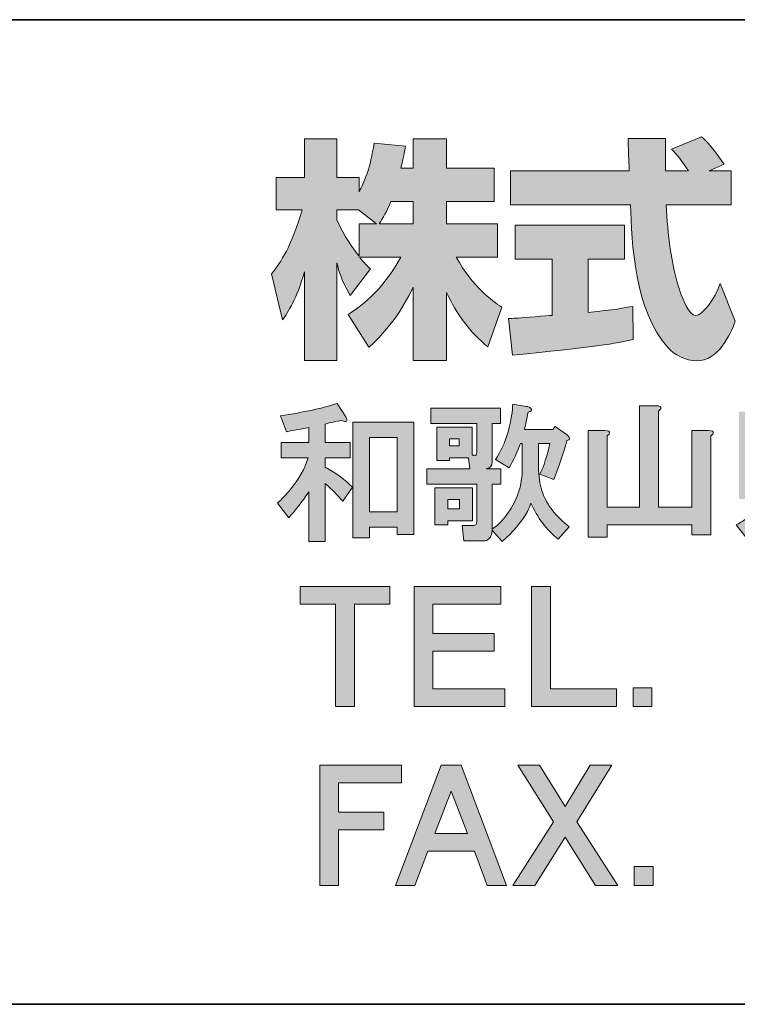
# Model space of a CAD drawing. Units: inches. Extents: x 15 to 405, y 10 to 287.
# Drawn here: x 340 to 358, y 10 to 35 of the extents above; entities that cross this region are included whole.
import ezdxf

# ---------------------------------------------------------------- set-up
doc = ezdxf.new("R2010")
doc.units = ezdxf.units.IN
doc.header["$MEASUREMENT"] = 0
doc.layers.add('_U+30EC_U+30A4_U+30E4_U+30FC 1', color=7, linetype='Continuous')
doc.layers.add('_U+30EC_U+30A4_U+30E4_U+30FC 2', color=7, linetype='Continuous')

# ---------------------------------------------------------------- blocks, each defined once
blk = doc.blocks.new('block 302')
at = {"layer": '_U+30EC_U+30A4_U+30E4_U+30FC 1'}
h = blk.add_hatch(color=29, dxfattribs=at)
h.dxf.hatch_style = 2
edge = h.paths.add_edge_path()
edge.add_spline(control_points=[(347.813, 25.129), (347.843, 25.079), (347.848, 25.044), (347.828, 25.024), (347.808, 25.004), (347.768, 25.01), (347.708, 25.039), (347.559, 25.019), (347.419, 24.989), (347.29, 24.95), (347.29, 24.95), (347.29, 24.486), (347.29, 24.486), (347.29, 24.486), (347.918, 24.486), (347.918, 24.486), (347.918, 24.486), (347.918, 24.097), (347.918, 24.097), (347.918, 24.097), (347.29, 24.097), (347.29, 24.097), (347.29, 24.097), (347.29, 23.858), (347.29, 23.858), (347.569, 23.708), (347.798, 23.538), (347.978, 23.349), (347.978, 23.349), (347.738, 22.99), (347.738, 22.99), (347.609, 23.14), (347.459, 23.289), (347.29, 23.439), (347.29, 23.439), (347.29, 21.973), (347.29, 21.973), (347.29, 21.973), (346.871, 21.973), (346.871, 21.973), (346.871, 21.973), (346.871, 23.229), (346.871, 23.229), (346.701, 22.98), (346.531, 22.76), (346.362, 22.571), (346.362, 22.571), (346.078, 22.945), (346.078, 22.945), (346.187, 23.044), (346.292, 23.154), (346.392, 23.274), (346.621, 23.553), (346.776, 23.828), (346.856, 24.097), (346.856, 24.097), (346.168, 24.097), (346.168, 24.097), (346.168, 24.097), (346.168, 24.486), (346.168, 24.486), (346.168, 24.486), (346.871, 24.486), (346.871, 24.486), (346.871, 24.486), (346.871, 24.86), (346.871, 24.86), (346.681, 24.83), (346.492, 24.795), (346.302, 24.755), (346.302, 24.755), (346.153, 25.159), (346.153, 25.159), (346.751, 25.249), (347.23, 25.353), (347.589, 25.473), (347.589, 25.473), (347.813, 25.129), (347.813, 25.129)], knot_values=[0, 0, 0, 0, 1, 1, 1, 2, 2, 2, 3, 3, 3, 4, 4, 4, 5, 5, 5, 6, 6, 6, 7, 7, 7, 8, 8, 8, 9, 9, 9, 10, 10, 10, 11, 11, 11, 12, 12, 12, 13, 13, 13, 14, 14, 14, 15, 15, 15, 16, 16, 16, 17, 17, 17, 18, 18, 18, 19, 19, 19, 20, 20, 20, 21, 21, 21, 22, 22, 22, 23, 23, 23, 24, 24, 24, 25, 25, 25, 26, 26, 26, 26], degree=3, periodic=1)
h.paths.add_polyline_path([(349.534, 24.994), (349.534, 22.152), (349.115, 22.152), (349.115, 22.332), (348.411, 22.332), (348.411, 22.062), (347.993, 22.062), (347.993, 24.994)])
h.paths.add_polyline_path([(348.411, 24.605), (348.411, 22.721), (349.115, 22.721), (349.115, 24.605)])
h = blk.add_hatch(color=29, dxfattribs=at)
h.dxf.hatch_style = 2
edge = h.paths.add_edge_path()
edge.add_spline(control_points=[(352.286, 24.456), (352.286, 24.456), (352.241, 24.456), (352.241, 24.456), (352.161, 24.226), (352.067, 24.022), (351.957, 23.843), (351.957, 23.843), (351.613, 24.052), (351.613, 24.052), (351.743, 24.241), (351.847, 24.476), (351.927, 24.755), (352.007, 25.054), (352.047, 25.289), (352.047, 25.458), (352.047, 25.458), (352.391, 25.399), (352.391, 25.399), (352.431, 25.388), (352.46, 25.378), (352.481, 25.369), (352.53, 25.339), (352.54, 25.309), (352.51, 25.279), (352.5, 25.269), (352.476, 25.259), (352.436, 25.249), (352.406, 25.089), (352.376, 24.944), (352.346, 24.815), (352.346, 24.815), (353.064, 24.815), (353.064, 24.815), (353.064, 24.815), (353.124, 24.89), (353.124, 24.89), (353.124, 24.89), (353.438, 24.665), (353.438, 24.665), (353.518, 24.595), (353.513, 24.551), (353.423, 24.531), (353.313, 24.162), (353.204, 23.832), (353.094, 23.543), (353.094, 23.543), (352.735, 23.678), (352.735, 23.678), (352.835, 23.878), (352.919, 24.137), (352.989, 24.456), (352.989, 24.456), (352.705, 24.456), (352.705, 24.456), (352.705, 24.456), (352.705, 23.768), (352.705, 23.768), (352.715, 23.548), (352.75, 23.359), (352.81, 23.199), (352.919, 22.89), (353.144, 22.606), (353.483, 22.346), (353.483, 22.346), (353.199, 22.032), (353.199, 22.032), (352.899, 22.272), (352.67, 22.576), (352.51, 22.945), (352.49, 22.875), (352.46, 22.805), (352.421, 22.735), (352.261, 22.456), (352.047, 22.202), (351.778, 21.973), (351.778, 21.973), (351.523, 22.257), (351.523, 22.257), (351.523, 22.217), (351.518, 22.182), (351.508, 22.152), (351.498, 22.102), (351.473, 22.062), (351.434, 22.032), (351.404, 22.002), (351.359, 21.988), (351.299, 21.988), (351.299, 21.988), (350.805, 21.988), (350.805, 21.988), (350.805, 21.988), (350.76, 22.376), (350.76, 22.376), (350.76, 22.376), (351.015, 22.376), (351.015, 22.376), (351.075, 22.376), (351.109, 22.386), (351.119, 22.406), (351.129, 22.426), (351.134, 22.461), (351.134, 22.511), (351.134, 22.511), (351.134, 23.424), (351.134, 23.424), (351.134, 23.424), (349.863, 23.424), (349.863, 23.424), (349.863, 23.424), (349.863, 23.813), (349.863, 23.813), (349.863, 23.813), (350.955, 23.813), (350.955, 23.813), (350.955, 23.813), (350.925, 24.097), (350.925, 24.097), (350.925, 24.097), (350.446, 24.097), (350.446, 24.097), (350.446, 24.097), (350.446, 24.022), (350.446, 24.022), (350.446, 24.022), (350.117, 24.022), (350.117, 24.022), (350.117, 24.022), (350.117, 24.875), (350.117, 24.875), (350.117, 24.875), (351.015, 24.875), (351.015, 24.875), (351.015, 24.875), (351.015, 24.157), (351.015, 24.157), (351.015, 24.157), (351.075, 24.157), (351.075, 24.157), (351.114, 24.147), (351.134, 24.172), (351.134, 24.232), (351.134, 24.232), (351.134, 24.964), (351.134, 24.964), (351.134, 24.964), (349.967, 24.964), (349.967, 24.964), (349.967, 24.964), (349.967, 25.353), (349.967, 25.353), (349.967, 25.353), (351.733, 25.353), (351.733, 25.353), (351.733, 25.353), (351.733, 24.964), (351.733, 24.964), (351.733, 24.964), (351.523, 24.964), (351.523, 24.964), (351.523, 24.964), (351.523, 23.992), (351.523, 23.992), (351.523, 23.882), (351.473, 23.822), (351.374, 23.813), (351.374, 23.813), (351.748, 23.813), (351.748, 23.813), (351.748, 23.813), (351.748, 23.424), (351.748, 23.424), (351.748, 23.424), (351.523, 23.424), (351.523, 23.424), (351.523, 23.424), (351.523, 22.287), (351.523, 22.287), (351.633, 22.357), (351.727, 22.441), (351.807, 22.541), (352.116, 22.9), (352.276, 23.309), (352.286, 23.768), (352.286, 23.768), (352.286, 24.456), (352.286, 24.456)], knot_values=[0, 0, 0, 0, 1, 1, 1, 2, 2, 2, 3, 3, 3, 4, 4, 4, 5, 5, 5, 6, 6, 6, 7, 7, 7, 8, 8, 8, 9, 9, 9, 10, 10, 10, 11, 11, 11, 12, 12, 12, 13, 13, 13, 14, 14, 14, 15, 15, 15, 16, 16, 16, 17, 17, 17, 18, 18, 18, 19, 19, 19, 20, 20, 20, 21, 21, 21, 22, 22, 22, 23, 23, 23, 24, 24, 24, 25, 25, 25, 26, 26, 26, 27, 27, 27, 28, 28, 28, 29, 29, 29, 30, 30, 30, 31, 31, 31, 32, 32, 32, 33, 33, 33, 34, 34, 34, 35, 35, 35, 36, 36, 36, 37, 37, 37, 38, 38, 38, 39, 39, 39, 40, 40, 40, 41, 41, 41, 42, 42, 42, 43, 43, 43, 44, 44, 44, 45, 45, 45, 46, 46, 46, 47, 47, 47, 48, 48, 48, 49, 49, 49, 50, 50, 50, 51, 51, 51, 52, 52, 52, 53, 53, 53, 54, 54, 54, 55, 55, 55, 56, 56, 56, 57, 57, 57, 58, 58, 58, 59, 59, 59, 60, 60, 60, 61, 61, 61, 62, 62, 62, 62], degree=3, periodic=1)
h.paths.add_polyline_path([(351.029, 22.496), (350.401, 22.496), (350.401, 22.391), (350.072, 22.391), (350.072, 23.334), (351.029, 23.334)])
h.paths.add_polyline_path([(350.401, 23.035), (350.401, 22.795), (350.7, 22.795), (350.7, 23.035)])
h.paths.add_polyline_path([(350.446, 24.575), (350.446, 24.396), (350.686, 24.396), (350.686, 24.575)])
h = blk.add_hatch(color=29, dxfattribs=at)
h.dxf.hatch_style = 2
edge = h.paths.add_edge_path()
edge.add_spline(control_points=[(355.802, 25.339), (355.792, 25.319), (355.772, 25.299), (355.742, 25.279), (355.742, 25.279), (355.742, 22.84), (355.742, 22.84), (355.742, 22.84), (356.595, 22.84), (356.595, 22.84), (356.595, 22.84), (356.595, 24.785), (356.595, 24.785), (356.595, 24.785), (357.014, 24.785), (357.014, 24.785), (357.113, 24.785), (357.153, 24.76), (357.133, 24.71), (357.123, 24.69), (357.103, 24.67), (357.073, 24.65), (357.073, 24.65), (357.073, 22.137), (357.073, 22.137), (357.073, 22.137), (356.595, 22.137), (356.595, 22.137), (356.595, 22.137), (356.595, 22.391), (356.595, 22.391), (356.595, 22.391), (354.44, 22.391), (354.44, 22.391), (354.44, 22.391), (354.44, 22.077), (354.44, 22.077), (354.44, 22.077), (353.962, 22.077), (353.962, 22.077), (353.962, 22.077), (353.962, 24.785), (353.962, 24.785), (353.962, 24.785), (354.38, 24.785), (354.38, 24.785), (354.48, 24.785), (354.52, 24.76), (354.5, 24.71), (354.49, 24.69), (354.47, 24.67), (354.44, 24.65), (354.44, 24.65), (354.44, 22.84), (354.44, 22.84), (354.44, 22.84), (355.263, 22.84), (355.263, 22.84), (355.263, 22.84), (355.263, 25.413), (355.263, 25.413), (355.263, 25.413), (355.682, 25.413), (355.682, 25.413), (355.782, 25.413), (355.822, 25.388), (355.802, 25.339)], knot_values=[0, 0, 0, 0, 1, 1, 1, 2, 2, 2, 3, 3, 3, 4, 4, 4, 5, 5, 5, 6, 6, 6, 7, 7, 7, 8, 8, 8, 9, 9, 9, 10, 10, 10, 11, 11, 11, 12, 12, 12, 13, 13, 13, 14, 14, 14, 15, 15, 15, 16, 16, 16, 17, 17, 17, 18, 18, 18, 19, 19, 19, 20, 20, 20, 21, 21, 21, 22, 22, 22, 22], degree=3, periodic=1)
h = blk.add_hatch(color=29, dxfattribs=at)
h.dxf.hatch_style = 2
edge = h.paths.add_edge_path()
edge.add_spline(control_points=[(358.914, 22.9), (358.923, 22.87), (358.923, 22.845), (358.914, 22.825), (358.893, 22.815), (358.868, 22.81), (358.839, 22.81), (358.749, 22.681), (358.594, 22.516), (358.375, 22.317), (358.235, 22.197), (358.106, 22.107), (357.986, 22.047), (357.986, 22.047), (357.717, 22.391), (357.717, 22.391), (357.796, 22.431), (357.876, 22.481), (357.956, 22.541), (358.205, 22.721), (358.395, 22.91), (358.525, 23.11), (358.525, 23.11), (358.839, 22.96), (358.839, 22.96), (358.878, 22.94), (358.903, 22.92), (358.914, 22.9)], knot_values=[0, 0, 0, 0, 1, 1, 1, 2, 2, 2, 3, 3, 3, 4, 4, 4, 5, 5, 5, 6, 6, 6, 7, 7, 7, 8, 8, 8, 9, 9, 9, 9], degree=3, periodic=1)
edge = h.paths.add_edge_path()
edge.add_spline(control_points=[(358.21, 25.144), (358.21, 25.144), (358.21, 23.543), (358.21, 23.543), (358.21, 23.543), (360.978, 23.543), (360.978, 23.543), (360.978, 23.543), (360.978, 23.154), (360.978, 23.154), (360.978, 23.154), (360.08, 23.154), (360.08, 23.154), (360.379, 22.855), (360.694, 22.636), (361.023, 22.496), (361.023, 22.496), (360.768, 22.107), (360.768, 22.107), (360.329, 22.337), (359.995, 22.591), (359.766, 22.87), (359.766, 22.87), (360.05, 23.154), (360.05, 23.154), (360.05, 23.154), (359.572, 23.154), (359.572, 23.154), (359.572, 23.154), (359.572, 21.958), (359.572, 21.958), (359.572, 21.958), (359.123, 21.958), (359.123, 21.958), (359.123, 21.958), (359.123, 23.154), (359.123, 23.154), (359.123, 23.154), (358.21, 23.154), (358.21, 23.154), (358.21, 23.154), (358.21, 23.05), (358.21, 23.05), (358.21, 23.05), (357.791, 23.05), (357.791, 23.05), (357.791, 23.05), (357.791, 25.264), (357.791, 25.264), (357.791, 25.264), (358.15, 25.264), (358.15, 25.264), (358.27, 25.254), (358.29, 25.214), (358.21, 25.144)], knot_values=[0, 0, 0, 0, 1, 1, 1, 2, 2, 2, 3, 3, 3, 4, 4, 4, 5, 5, 5, 6, 6, 6, 7, 7, 7, 8, 8, 8, 9, 9, 9, 10, 10, 10, 11, 11, 11, 12, 12, 12, 13, 13, 13, 14, 14, 14, 15, 15, 15, 16, 16, 16, 17, 17, 17, 18, 18, 18, 18], degree=3, periodic=1)
h.paths.add_polyline_path([(360.469, 23.648), (358.45, 23.648), (358.45, 25.458), (360.469, 25.458)])
h.paths.add_polyline_path([(358.868, 25.099), (358.868, 24.98), (360.05, 24.98), (360.05, 25.099)])
h.paths.add_polyline_path([(358.868, 24.621), (358.868, 24.501), (360.05, 24.501), (360.05, 24.621)])
h.paths.add_polyline_path([(358.868, 24.142), (358.868, 23.977), (360.05, 23.977), (360.05, 24.142)])
at = {"layer": '_U+30EC_U+30A4_U+30E4_U+30FC 1', "lineweight": 0}
for points in [[(349.534, 24.994), (349.534, 22.152), (349.115, 22.152), (349.115, 22.332), (348.411, 22.332), (348.411, 22.062), (347.993, 22.062), (347.993, 24.994), (349.534, 24.994)], [(348.411, 24.605), (348.411, 22.721), (349.115, 22.721), (349.115, 24.605), (348.411, 24.605)], [(350.446, 24.575), (350.446, 24.396), (350.686, 24.396), (350.686, 24.575), (350.446, 24.575)], [(351.029, 22.496), (350.401, 22.496), (350.401, 22.391), (350.072, 22.391), (350.072, 23.334), (351.029, 23.334), (351.029, 22.496)], [(350.401, 23.035), (350.401, 22.795), (350.7, 22.795), (350.7, 23.035), (350.401, 23.035)]]:
    blk.add_lwpolyline(points, dxfattribs=at)
for points, knots in [([(347.813, 25.129), (347.843, 25.079), (347.848, 25.044), (347.828, 25.024), (347.808, 25.004), (347.768, 25.01), (347.708, 25.039), (347.559, 25.019), (347.419, 24.989), (347.29, 24.95), (347.29, 24.95), (347.29, 24.486), (347.29, 24.486), (347.29, 24.486), (347.918, 24.486), (347.918, 24.486), (347.918, 24.486), (347.918, 24.097), (347.918, 24.097), (347.918, 24.097), (347.29, 24.097), (347.29, 24.097), (347.29, 24.097), (347.29, 23.858), (347.29, 23.858), (347.569, 23.708), (347.798, 23.538), (347.978, 23.349), (347.978, 23.349), (347.738, 22.99), (347.738, 22.99), (347.609, 23.14), (347.459, 23.289), (347.29, 23.439), (347.29, 23.439), (347.29, 21.973), (347.29, 21.973), (347.29, 21.973), (346.871, 21.973), (346.871, 21.973), (346.871, 21.973), (346.871, 23.229), (346.871, 23.229), (346.701, 22.98), (346.531, 22.76), (346.362, 22.571), (346.362, 22.571), (346.078, 22.945), (346.078, 22.945), (346.187, 23.044), (346.292, 23.154), (346.392, 23.274), (346.621, 23.553), (346.776, 23.828), (346.856, 24.097), (346.856, 24.097), (346.168, 24.097), (346.168, 24.097), (346.168, 24.097), (346.168, 24.486), (346.168, 24.486), (346.168, 24.486), (346.871, 24.486), (346.871, 24.486), (346.871, 24.486), (346.871, 24.86), (346.871, 24.86), (346.681, 24.83), (346.492, 24.795), (346.302, 24.755), (346.302, 24.755), (346.153, 25.159), (346.153, 25.159), (346.751, 25.249), (347.23, 25.353), (347.589, 25.473), (347.589, 25.473), (347.813, 25.129), (347.813, 25.129)], [0, 0, 0, 0, 1, 1, 1, 2, 2, 2, 3, 3, 3, 4, 4, 4, 5, 5, 5, 6, 6, 6, 7, 7, 7, 8, 8, 8, 9, 9, 9, 10, 10, 10, 11, 11, 11, 12, 12, 12, 13, 13, 13, 14, 14, 14, 15, 15, 15, 16, 16, 16, 17, 17, 17, 18, 18, 18, 19, 19, 19, 20, 20, 20, 21, 21, 21, 22, 22, 22, 23, 23, 23, 24, 24, 24, 25, 25, 25, 26, 26, 26, 26]), ([(352.286, 24.456), (352.286, 24.456), (352.241, 24.456), (352.241, 24.456), (352.161, 24.226), (352.067, 24.022), (351.957, 23.843), (351.957, 23.843), (351.613, 24.052), (351.613, 24.052), (351.743, 24.241), (351.847, 24.476), (351.927, 24.755), (352.007, 25.054), (352.047, 25.289), (352.047, 25.458), (352.047, 25.458), (352.391, 25.399), (352.391, 25.399), (352.431, 25.388), (352.46, 25.378), (352.481, 25.369), (352.53, 25.339), (352.54, 25.309), (352.51, 25.279), (352.5, 25.269), (352.476, 25.259), (352.436, 25.249), (352.406, 25.089), (352.376, 24.944), (352.346, 24.815), (352.346, 24.815), (353.064, 24.815), (353.064, 24.815), (353.064, 24.815), (353.124, 24.89), (353.124, 24.89), (353.124, 24.89), (353.438, 24.665), (353.438, 24.665), (353.518, 24.595), (353.513, 24.551), (353.423, 24.531), (353.313, 24.162), (353.204, 23.832), (353.094, 23.543), (353.094, 23.543), (352.735, 23.678), (352.735, 23.678), (352.835, 23.878), (352.919, 24.137), (352.989, 24.456), (352.989, 24.456), (352.705, 24.456), (352.705, 24.456), (352.705, 24.456), (352.705, 23.768), (352.705, 23.768), (352.715, 23.548), (352.75, 23.359), (352.81, 23.199), (352.919, 22.89), (353.144, 22.606), (353.483, 22.346), (353.483, 22.346), (353.199, 22.032), (353.199, 22.032), (352.899, 22.272), (352.67, 22.576), (352.51, 22.945), (352.49, 22.875), (352.46, 22.805), (352.421, 22.735), (352.261, 22.456), (352.047, 22.202), (351.778, 21.973), (351.778, 21.973), (351.523, 22.257), (351.523, 22.257), (351.523, 22.217), (351.518, 22.182), (351.508, 22.152), (351.498, 22.102), (351.473, 22.062), (351.434, 22.032), (351.404, 22.002), (351.359, 21.988), (351.299, 21.988), (351.299, 21.988), (350.805, 21.988), (350.805, 21.988), (350.805, 21.988), (350.76, 22.376), (350.76, 22.376), (350.76, 22.376), (351.015, 22.376), (351.015, 22.376), (351.075, 22.376), (351.109, 22.386), (351.119, 22.406), (351.129, 22.426), (351.134, 22.461), (351.134, 22.511), (351.134, 22.511), (351.134, 23.424), (351.134, 23.424), (351.134, 23.424), (349.863, 23.424), (349.863, 23.424), (349.863, 23.424), (349.863, 23.813), (349.863, 23.813), (349.863, 23.813), (350.955, 23.813), (350.955, 23.813), (350.955, 23.813), (350.925, 24.097), (350.925, 24.097), (350.925, 24.097), (350.446, 24.097), (350.446, 24.097), (350.446, 24.097), (350.446, 24.022), (350.446, 24.022), (350.446, 24.022), (350.117, 24.022), (350.117, 24.022), (350.117, 24.022), (350.117, 24.875), (350.117, 24.875), (350.117, 24.875), (351.015, 24.875), (351.015, 24.875), (351.015, 24.875), (351.015, 24.157), (351.015, 24.157), (351.015, 24.157), (351.075, 24.157), (351.075, 24.157), (351.114, 24.147), (351.134, 24.172), (351.134, 24.232), (351.134, 24.232), (351.134, 24.964), (351.134, 24.964), (351.134, 24.964), (349.967, 24.964), (349.967, 24.964), (349.967, 24.964), (349.967, 25.353), (349.967, 25.353), (349.967, 25.353), (351.733, 25.353), (351.733, 25.353), (351.733, 25.353), (351.733, 24.964), (351.733, 24.964), (351.733, 24.964), (351.523, 24.964), (351.523, 24.964), (351.523, 24.964), (351.523, 23.992), (351.523, 23.992), (351.523, 23.882), (351.473, 23.822), (351.374, 23.813), (351.374, 23.813), (351.748, 23.813), (351.748, 23.813), (351.748, 23.813), (351.748, 23.424), (351.748, 23.424), (351.748, 23.424), (351.523, 23.424), (351.523, 23.424), (351.523, 23.424), (351.523, 22.287), (351.523, 22.287), (351.633, 22.357), (351.727, 22.441), (351.807, 22.541), (352.116, 22.9), (352.276, 23.309), (352.286, 23.768), (352.286, 23.768), (352.286, 24.456), (352.286, 24.456)], [0, 0, 0, 0, 1, 1, 1, 2, 2, 2, 3, 3, 3, 4, 4, 4, 5, 5, 5, 6, 6, 6, 7, 7, 7, 8, 8, 8, 9, 9, 9, 10, 10, 10, 11, 11, 11, 12, 12, 12, 13, 13, 13, 14, 14, 14, 15, 15, 15, 16, 16, 16, 17, 17, 17, 18, 18, 18, 19, 19, 19, 20, 20, 20, 21, 21, 21, 22, 22, 22, 23, 23, 23, 24, 24, 24, 25, 25, 25, 26, 26, 26, 27, 27, 27, 28, 28, 28, 29, 29, 29, 30, 30, 30, 31, 31, 31, 32, 32, 32, 33, 33, 33, 34, 34, 34, 35, 35, 35, 36, 36, 36, 37, 37, 37, 38, 38, 38, 39, 39, 39, 40, 40, 40, 41, 41, 41, 42, 42, 42, 43, 43, 43, 44, 44, 44, 45, 45, 45, 46, 46, 46, 47, 47, 47, 48, 48, 48, 49, 49, 49, 50, 50, 50, 51, 51, 51, 52, 52, 52, 53, 53, 53, 54, 54, 54, 55, 55, 55, 56, 56, 56, 57, 57, 57, 58, 58, 58, 59, 59, 59, 60, 60, 60, 61, 61, 61, 62, 62, 62, 62]), ([(355.802, 25.339), (355.792, 25.319), (355.772, 25.299), (355.742, 25.279), (355.742, 25.279), (355.742, 22.84), (355.742, 22.84), (355.742, 22.84), (356.595, 22.84), (356.595, 22.84), (356.595, 22.84), (356.595, 24.785), (356.595, 24.785), (356.595, 24.785), (357.014, 24.785), (357.014, 24.785), (357.113, 24.785), (357.153, 24.76), (357.133, 24.71), (357.123, 24.69), (357.103, 24.67), (357.073, 24.65), (357.073, 24.65), (357.073, 22.137), (357.073, 22.137), (357.073, 22.137), (356.595, 22.137), (356.595, 22.137), (356.595, 22.137), (356.595, 22.391), (356.595, 22.391), (356.595, 22.391), (354.44, 22.391), (354.44, 22.391), (354.44, 22.391), (354.44, 22.077), (354.44, 22.077), (354.44, 22.077), (353.962, 22.077), (353.962, 22.077), (353.962, 22.077), (353.962, 24.785), (353.962, 24.785), (353.962, 24.785), (354.38, 24.785), (354.38, 24.785), (354.48, 24.785), (354.52, 24.76), (354.5, 24.71), (354.49, 24.69), (354.47, 24.67), (354.44, 24.65), (354.44, 24.65), (354.44, 22.84), (354.44, 22.84), (354.44, 22.84), (355.263, 22.84), (355.263, 22.84), (355.263, 22.84), (355.263, 25.413), (355.263, 25.413), (355.263, 25.413), (355.682, 25.413), (355.682, 25.413), (355.782, 25.413), (355.822, 25.388), (355.802, 25.339)], [0, 0, 0, 0, 1, 1, 1, 2, 2, 2, 3, 3, 3, 4, 4, 4, 5, 5, 5, 6, 6, 6, 7, 7, 7, 8, 8, 8, 9, 9, 9, 10, 10, 10, 11, 11, 11, 12, 12, 12, 13, 13, 13, 14, 14, 14, 15, 15, 15, 16, 16, 16, 17, 17, 17, 18, 18, 18, 19, 19, 19, 20, 20, 20, 21, 21, 21, 22, 22, 22, 22]), ([(358.914, 22.9), (358.923, 22.87), (358.923, 22.845), (358.914, 22.825), (358.893, 22.815), (358.868, 22.81), (358.839, 22.81), (358.749, 22.681), (358.594, 22.516), (358.375, 22.317), (358.235, 22.197), (358.106, 22.107), (357.986, 22.047), (357.986, 22.047), (357.717, 22.391), (357.717, 22.391), (357.796, 22.431), (357.876, 22.481), (357.956, 22.541), (358.205, 22.721), (358.395, 22.91), (358.525, 23.11), (358.525, 23.11), (358.839, 22.96), (358.839, 22.96), (358.878, 22.94), (358.903, 22.92), (358.914, 22.9)], [0, 0, 0, 0, 1, 1, 1, 2, 2, 2, 3, 3, 3, 4, 4, 4, 5, 5, 5, 6, 6, 6, 7, 7, 7, 8, 8, 8, 9, 9, 9, 9])]:
    blk.add_open_spline(points, degree=3, knots=knots, dxfattribs=at)
blk = doc.blocks.new('block 303')
at = {"layer": '_U+30EC_U+30A4_U+30E4_U+30FC 1'}
h = blk.add_hatch(color=29, dxfattribs=at)
h.dxf.hatch_style = 2
h.paths.add_polyline_path([(348.927, 20.385), (348.029, 20.385), (348.029, 17.781), (347.55, 17.781), (347.55, 20.385), (346.652, 20.385), (346.652, 20.833), (348.927, 20.833)])
h = blk.add_hatch(color=29, dxfattribs=at)
h.dxf.hatch_style = 2
h.paths.add_polyline_path([(351.743, 20.385), (350.022, 20.385), (350.022, 19.637), (351.578, 19.637), (351.578, 19.188), (350.022, 19.188), (350.022, 18.23), (351.847, 18.23), (351.847, 17.781), (349.544, 17.781), (349.544, 20.833), (351.743, 20.833)])
h = blk.add_hatch(color=29, dxfattribs=at)
h.dxf.hatch_style = 2
h.paths.add_polyline_path([(353.004, 18.23), (354.68, 18.23), (354.68, 17.781), (352.526, 17.781), (352.526, 20.833), (353.004, 20.833)])
h = blk.add_hatch(color=29, dxfattribs=at)
h.dxf.hatch_style = 2
h.paths.add_polyline_path([(355.578, 17.781), (355.099, 17.781), (355.099, 18.26), (355.578, 18.26)])
at = {"layer": '_U+30EC_U+30A4_U+30E4_U+30FC 1', "lineweight": 0}
for points in [[(348.927, 20.385), (348.029, 20.385), (348.029, 17.781), (347.55, 17.781), (347.55, 20.385), (346.652, 20.385), (346.652, 20.833), (348.927, 20.833), (348.927, 20.385)], [(351.743, 20.385), (350.022, 20.385), (350.022, 19.637), (351.578, 19.637), (351.578, 19.188), (350.022, 19.188), (350.022, 18.23), (351.847, 18.23), (351.847, 17.781), (349.544, 17.781), (349.544, 20.833), (351.743, 20.833), (351.743, 20.385)], [(353.004, 18.23), (354.68, 18.23), (354.68, 17.781), (352.526, 17.781), (352.526, 20.833), (353.004, 20.833), (353.004, 18.23)], [(355.578, 17.781), (355.099, 17.781), (355.099, 18.26), (355.578, 18.26), (355.578, 17.781)]]:
    blk.add_lwpolyline(points, dxfattribs=at)
blk = doc.blocks.new('block 304')
at = {"layer": '_U+30EC_U+30A4_U+30E4_U+30FC 1'}
h = blk.add_hatch(color=29, dxfattribs=at)
h.dxf.hatch_style = 2
h.paths.add_polyline_path([(349.223, 15.849), (347.624, 15.849), (347.624, 15.101), (348.779, 15.101), (348.779, 14.653), (347.624, 14.653), (347.624, 13.246), (347.15, 13.246), (347.15, 16.298), (349.223, 16.298)])
h = blk.add_hatch(color=29, dxfattribs=at)
h.dxf.hatch_style = 2
h.paths.add_polyline_path([(351.89, 13.246), (351.401, 13.246), (351.076, 14.114), (349.891, 14.114), (349.565, 13.246), (349.076, 13.246), (350.231, 16.298), (350.735, 16.298)])
h.paths.add_polyline_path([(350.068, 14.563), (350.898, 14.563), (350.483, 15.64)])
h = blk.add_hatch(color=29, dxfattribs=at)
h.dxf.hatch_style = 2
h.paths.add_polyline_path([(353.379, 15.251), (354.016, 16.298), (354.564, 16.298), (353.675, 14.862), (354.712, 13.246), (354.149, 13.246), (353.379, 14.473), (352.609, 13.246), (352.046, 13.246), (353.083, 14.862), (352.179, 16.298), (352.727, 16.298)])
h = blk.add_hatch(color=29, dxfattribs=at)
h.dxf.hatch_style = 2
h.paths.add_polyline_path([(355.607, 13.246), (355.128, 13.246), (355.128, 13.725), (355.607, 13.725)])
at = {"layer": '_U+30EC_U+30A4_U+30E4_U+30FC 1', "lineweight": 0}
for points in [[(349.223, 15.849), (347.624, 15.849), (347.624, 15.101), (348.779, 15.101), (348.779, 14.653), (347.624, 14.653), (347.624, 13.246), (347.15, 13.246), (347.15, 16.298), (349.223, 16.298), (349.223, 15.849)], [(351.89, 13.246), (351.401, 13.246), (351.076, 14.114), (349.891, 14.114), (349.565, 13.246), (349.076, 13.246), (350.231, 16.298), (350.735, 16.298), (351.89, 13.246)], [(353.379, 15.251), (354.016, 16.298), (354.564, 16.298), (353.675, 14.862), (354.712, 13.246), (354.149, 13.246), (353.379, 14.473), (352.609, 13.246), (352.046, 13.246), (353.083, 14.862), (352.179, 16.298), (352.727, 16.298), (353.379, 15.251)], [(350.068, 14.563), (350.898, 14.563), (350.483, 15.64), (350.068, 14.563)], [(355.607, 13.246), (355.128, 13.246), (355.128, 13.725), (355.607, 13.725), (355.607, 13.246)]]:
    blk.add_lwpolyline(points, dxfattribs=at)
blk = doc.blocks.new('block 301')
at = {"layer": '_U+30EC_U+30A4_U+30E4_U+30FC 1'}
h = blk.add_hatch(color=29, dxfattribs=at)
h.dxf.hatch_style = 2
edge = h.paths.add_edge_path()
edge.add_spline(control_points=[(351.941, 27.626), (352.054, 27.633), (352.113, 27.633), (352.19, 27.639), (352.315, 27.645), (352.914, 27.698), (353.051, 27.704), (353.051, 27.704), (353.051, 29.134), (353.051, 29.134), (353.051, 29.134), (352.107, 29.134), (352.107, 29.134), (352.107, 29.134), (352.107, 29.995), (352.107, 29.995), (352.107, 29.995), (354.885, 29.995), (354.885, 29.995), (354.885, 29.995), (354.885, 29.134), (354.885, 29.134), (354.885, 29.134), (353.959, 29.134), (353.959, 29.134), (353.959, 29.134), (353.959, 27.781), (353.959, 27.781), (354.629, 27.846), (354.873, 27.894), (355.093, 27.935), (355.093, 27.935), (355.104, 27.092), (355.104, 27.092), (354.428, 26.95), (354.054, 26.908), (352.042, 26.695), (352.042, 26.695), (351.941, 27.626), (351.941, 27.626)], knot_values=[0, 0, 0, 0, 1, 1, 1, 2, 2, 2, 3, 3, 3, 4, 4, 4, 5, 5, 5, 6, 6, 6, 7, 7, 7, 8, 8, 8, 9, 9, 9, 10, 10, 10, 11, 11, 11, 12, 12, 12, 13, 13, 13, 13], degree=3, periodic=1)
edge = h.paths.add_edge_path()
edge.add_spline(control_points=[(357.034, 31.373), (357.034, 31.373), (357.591, 31.373), (357.591, 31.373), (357.591, 31.373), (357.591, 30.511), (357.591, 30.511), (357.591, 30.511), (355.941, 30.511), (355.941, 30.511), (355.978, 29.763), (356.06, 29.016), (356.297, 28.304), (356.357, 28.126), (356.516, 27.704), (356.689, 27.704), (356.855, 27.704), (357.175, 28.114), (357.313, 28.511), (357.313, 28.511), (357.693, 27.562), (357.693, 27.562), (357.568, 27.217), (357.265, 26.553), (356.713, 26.553), (356.434, 26.553), (356.149, 26.707), (355.989, 26.886), (355.128, 27.835), (355.069, 29.556), (355.034, 30.511), (355.034, 30.511), (351.994, 30.511), (351.994, 30.511), (351.994, 30.511), (351.994, 31.373), (351.994, 31.373), (351.994, 31.373), (355.004, 31.373), (355.004, 31.373), (354.998, 31.461), (354.986, 31.895), (354.98, 31.989), (354.98, 32.043), (354.98, 32.09), (354.974, 32.197), (354.974, 32.197), (355.924, 32.197), (355.924, 32.197), (355.918, 31.729), (355.918, 31.592), (355.924, 31.373), (355.924, 31.373), (356.505, 31.373), (356.505, 31.373), (356.351, 31.598), (356.22, 31.788), (356.072, 31.924), (356.072, 31.924), (356.838, 32.233), (356.838, 32.233), (356.926, 32.167), (357.004, 32.113), (357.414, 31.539), (357.414, 31.539), (357.034, 31.373), (357.034, 31.373)], knot_values=[0, 0, 0, 0, 0.352778, 0.352778, 0.352778, 0.705556, 0.705556, 0.705556, 1.058333, 1.058333, 1.058333, 1.411111, 1.411111, 1.411111, 1.763889, 1.763889, 1.763889, 2.116667, 2.116667, 2.116667, 2.469444, 2.469444, 2.469444, 2.822222, 2.822222, 2.822222, 3.175, 3.175, 3.175, 3.527778, 3.527778, 3.527778, 3.880556, 3.880556, 3.880556, 4.233333, 4.233333, 4.233333, 4.586111, 4.586111, 4.586111, 4.938889, 4.938889, 4.938889, 5.291667, 5.291667, 5.291667, 5.644444, 5.644444, 5.644444, 5.997222, 5.997222, 5.997222, 6.35, 6.35, 6.35, 6.702778, 6.702778, 6.702778, 7.055556, 7.055556, 7.055556, 7.408333, 7.408333, 7.408333, 7.761111, 7.761111, 7.761111, 7.761111], degree=3, periodic=0)
edge.add_line((357.034, 31.373), (357.034, 31.373))
h = blk.add_hatch(color=29, dxfattribs=at)
h.dxf.hatch_style = 2
edge = h.paths.add_edge_path()
edge.add_spline(control_points=[(348.658, 30.031), (348.748, 30.161), (348.855, 30.352), (348.956, 30.595), (348.956, 30.595), (349.519, 30.595), (349.519, 30.595), (349.519, 30.595), (349.519, 30.031), (349.519, 30.031), (349.519, 30.031), (348.658, 30.031), (348.658, 30.031)], knot_values=[0, 0, 0, 0, 1, 1, 1, 2, 2, 2, 3, 3, 3, 4, 4, 4, 4], degree=3, periodic=1)
edge = h.paths.add_edge_path()
edge.add_spline(control_points=[(348.148, 30.031), (348.148, 30.031), (348.148, 29.206), (348.148, 29.206), (348.048, 29.336), (347.738, 29.746), (347.584, 30.126), (347.584, 30.126), (347.584, 30.387), (347.584, 30.387), (347.584, 30.387), (348.13, 30.387), (348.13, 30.387), (348.13, 30.387), (348.587, 30.031), (348.587, 30.031), (348.587, 30.031), (348.148, 30.031), (348.148, 30.031)], knot_values=[0, 0, 0, 0, 0.352778, 0.352778, 0.352778, 0.705556, 0.705556, 0.705556, 1.058333, 1.058333, 1.058333, 1.411111, 1.411111, 1.411111, 1.763889, 1.763889, 1.763889, 2.116667, 2.116667, 2.116667, 2.116667], degree=3, periodic=0)
edge.add_line((348.148, 30.031), (348.148, 30.031))
edge = h.paths.add_edge_path()
edge.add_spline(control_points=[(349.21, 31.437), (349.271, 31.705), (349.3, 31.852), (349.329, 32.002), (349.329, 32.002), (348.528, 32.073), (348.528, 32.073), (348.445, 31.461), (348.261, 31.052), (348.148, 30.837), (348.148, 30.837), (348.148, 31.206), (348.148, 31.206), (348.148, 31.206), (347.584, 31.206), (347.584, 31.206), (347.584, 31.206), (347.584, 32.185), (347.584, 32.185), (347.584, 32.185), (346.765, 32.185), (346.765, 32.185), (346.765, 32.185), (346.765, 31.206), (346.765, 31.206), (346.765, 31.206), (346.041, 31.206), (346.041, 31.206), (346.041, 31.206), (346.041, 30.387), (346.041, 30.387), (346.041, 30.387), (346.7, 30.387), (346.7, 30.387), (346.433, 29.455), (346.171, 29.064), (345.928, 28.761), (345.928, 28.761), (346.207, 27.592), (346.207, 27.592), (346.35, 27.799), (346.569, 28.137), (346.765, 28.814), (346.765, 28.814), (346.765, 26.564), (346.765, 26.564), (346.765, 26.564), (347.584, 26.564), (347.584, 26.564), (347.584, 26.564), (347.584, 29.04), (347.584, 29.04), (347.643, 28.797), (347.674, 28.672), (347.922, 28.209), (347.922, 28.209), (348.434, 28.885), (348.434, 28.885), (348.344, 28.968), (348.279, 29.034), (348.16, 29.182), (348.16, 29.182), (349.21, 29.182), (349.21, 29.182), (348.724, 28.297), (348.119, 27.888), (347.875, 27.733), (347.875, 27.733), (348.397, 26.897), (348.397, 26.897), (348.872, 27.33), (349.247, 27.835), (349.519, 28.422), (349.519, 28.422), (349.519, 26.564), (349.519, 26.564), (349.519, 26.564), (350.368, 26.564), (350.368, 26.564), (350.368, 26.564), (350.368, 28.287), (350.368, 28.287), (350.617, 27.758), (350.956, 27.27), (351.419, 26.908), (351.419, 26.908), (351.768, 27.912), (351.768, 27.912), (351.507, 28.089), (351.044, 28.422), (350.612, 29.182), (350.612, 29.182), (351.662, 29.182), (351.662, 29.182), (351.662, 29.182), (351.662, 30.031), (351.662, 30.031), (351.662, 30.031), (350.368, 30.031), (350.368, 30.031), (350.368, 30.031), (350.368, 30.595), (350.368, 30.595), (350.368, 30.595), (351.573, 30.595), (351.573, 30.595), (351.573, 30.595), (351.573, 31.437), (351.573, 31.437), (351.573, 31.437), (350.368, 31.437), (350.368, 31.437), (350.368, 31.437), (350.368, 32.185), (350.368, 32.185), (350.368, 32.185), (349.519, 32.185), (349.519, 32.185), (349.519, 32.185), (349.519, 31.437), (349.519, 31.437), (349.519, 31.437), (349.21, 31.437), (349.21, 31.437)], knot_values=[0, 0, 0, 0, 0.352778, 0.352778, 0.352778, 0.705556, 0.705556, 0.705556, 1.058333, 1.058333, 1.058333, 1.411111, 1.411111, 1.411111, 1.763889, 1.763889, 1.763889, 2.116667, 2.116667, 2.116667, 2.469444, 2.469444, 2.469444, 2.822222, 2.822222, 2.822222, 3.175, 3.175, 3.175, 3.527778, 3.527778, 3.527778, 3.880556, 3.880556, 3.880556, 4.233333, 4.233333, 4.233333, 4.586111, 4.586111, 4.586111, 4.938889, 4.938889, 4.938889, 5.291667, 5.291667, 5.291667, 5.644444, 5.644444, 5.644444, 5.997222, 5.997222, 5.997222, 6.35, 6.35, 6.35, 6.702778, 6.702778, 6.702778, 7.055556, 7.055556, 7.055556, 7.408333, 7.408333, 7.408333, 7.761111, 7.761111, 7.761111, 8.113889, 8.113889, 8.113889, 8.466667, 8.466667, 8.466667, 8.819444, 8.819444, 8.819444, 9.172222, 9.172222, 9.172222, 9.525, 9.525, 9.525, 9.877778, 9.877778, 9.877778, 10.230556, 10.230556, 10.230556, 10.583333, 10.583333, 10.583333, 10.936111, 10.936111, 10.936111, 11.288889, 11.288889, 11.288889, 11.641667, 11.641667, 11.641667, 11.994444, 11.994444, 11.994444, 12.347222, 12.347222, 12.347222, 12.7, 12.7, 12.7, 13.052778, 13.052778, 13.052778, 13.405556, 13.405556, 13.405556, 13.758333, 13.758333, 13.758333, 14.111111, 14.111111, 14.111111, 14.463889, 14.463889, 14.463889, 14.463889], degree=3, periodic=0)
edge.add_line((349.21, 31.437), (349.21, 31.437))
at = {"layer": '_U+30EC_U+30A4_U+30E4_U+30FC 1', "lineweight": 0}
for points, knots in [([(357.034, 31.373), (357.034, 31.373), (357.591, 31.373), (357.591, 31.373), (357.591, 31.373), (357.591, 30.511), (357.591, 30.511), (357.591, 30.511), (355.941, 30.511), (355.941, 30.511), (355.978, 29.763), (356.06, 29.016), (356.297, 28.304), (356.357, 28.126), (356.516, 27.704), (356.689, 27.704), (356.855, 27.704), (357.175, 28.114), (357.313, 28.511), (357.313, 28.511), (357.693, 27.562), (357.693, 27.562), (357.568, 27.217), (357.265, 26.553), (356.713, 26.553), (356.434, 26.553), (356.149, 26.707), (355.989, 26.886), (355.128, 27.835), (355.069, 29.556), (355.034, 30.511), (355.034, 30.511), (351.994, 30.511), (351.994, 30.511), (351.994, 30.511), (351.994, 31.373), (351.994, 31.373), (351.994, 31.373), (355.004, 31.373), (355.004, 31.373), (354.998, 31.461), (354.986, 31.895), (354.98, 31.989), (354.98, 32.043), (354.98, 32.09), (354.974, 32.197), (354.974, 32.197), (355.924, 32.197), (355.924, 32.197), (355.918, 31.729), (355.918, 31.592), (355.924, 31.373), (355.924, 31.373), (356.505, 31.373), (356.505, 31.373), (356.351, 31.598), (356.22, 31.788), (356.072, 31.924), (356.072, 31.924), (356.838, 32.233), (356.838, 32.233), (356.926, 32.167), (357.004, 32.113), (357.414, 31.539), (357.414, 31.539), (357.034, 31.373), (357.034, 31.373)], [0, 0, 0, 0, 1, 1, 1, 2, 2, 2, 3, 3, 3, 4, 4, 4, 5, 5, 5, 6, 6, 6, 7, 7, 7, 8, 8, 8, 9, 9, 9, 10, 10, 10, 11, 11, 11, 12, 12, 12, 13, 13, 13, 14, 14, 14, 15, 15, 15, 16, 16, 16, 17, 17, 17, 18, 18, 18, 19, 19, 19, 20, 20, 20, 21, 21, 21, 22, 22, 22, 22]), ([(349.21, 31.437), (349.271, 31.705), (349.3, 31.852), (349.329, 32.002), (349.329, 32.002), (348.528, 32.073), (348.528, 32.073), (348.445, 31.461), (348.261, 31.052), (348.148, 30.837), (348.148, 30.837), (348.148, 31.206), (348.148, 31.206), (348.148, 31.206), (347.584, 31.206), (347.584, 31.206), (347.584, 31.206), (347.584, 32.185), (347.584, 32.185), (347.584, 32.185), (346.765, 32.185), (346.765, 32.185), (346.765, 32.185), (346.765, 31.206), (346.765, 31.206), (346.765, 31.206), (346.041, 31.206), (346.041, 31.206), (346.041, 31.206), (346.041, 30.387), (346.041, 30.387), (346.041, 30.387), (346.7, 30.387), (346.7, 30.387), (346.433, 29.455), (346.171, 29.064), (345.928, 28.761), (345.928, 28.761), (346.207, 27.592), (346.207, 27.592), (346.35, 27.799), (346.569, 28.137), (346.765, 28.814), (346.765, 28.814), (346.765, 26.564), (346.765, 26.564), (346.765, 26.564), (347.584, 26.564), (347.584, 26.564), (347.584, 26.564), (347.584, 29.04), (347.584, 29.04), (347.643, 28.797), (347.674, 28.672), (347.922, 28.209), (347.922, 28.209), (348.434, 28.885), (348.434, 28.885), (348.344, 28.968), (348.279, 29.034), (348.16, 29.182), (348.16, 29.182), (349.21, 29.182), (349.21, 29.182), (348.724, 28.297), (348.119, 27.888), (347.875, 27.733), (347.875, 27.733), (348.397, 26.897), (348.397, 26.897), (348.872, 27.33), (349.247, 27.835), (349.519, 28.422), (349.519, 28.422), (349.519, 26.564), (349.519, 26.564), (349.519, 26.564), (350.368, 26.564), (350.368, 26.564), (350.368, 26.564), (350.368, 28.287), (350.368, 28.287), (350.617, 27.758), (350.956, 27.27), (351.419, 26.908), (351.419, 26.908), (351.768, 27.912), (351.768, 27.912), (351.507, 28.089), (351.044, 28.422), (350.612, 29.182), (350.612, 29.182), (351.662, 29.182), (351.662, 29.182), (351.662, 29.182), (351.662, 30.031), (351.662, 30.031), (351.662, 30.031), (350.368, 30.031), (350.368, 30.031), (350.368, 30.031), (350.368, 30.595), (350.368, 30.595), (350.368, 30.595), (351.573, 30.595), (351.573, 30.595), (351.573, 30.595), (351.573, 31.437), (351.573, 31.437), (351.573, 31.437), (350.368, 31.437), (350.368, 31.437), (350.368, 31.437), (350.368, 32.185), (350.368, 32.185), (350.368, 32.185), (349.519, 32.185), (349.519, 32.185), (349.519, 32.185), (349.519, 31.437), (349.519, 31.437), (349.519, 31.437), (349.21, 31.437), (349.21, 31.437)], [0, 0, 0, 0, 1, 1, 1, 2, 2, 2, 3, 3, 3, 4, 4, 4, 5, 5, 5, 6, 6, 6, 7, 7, 7, 8, 8, 8, 9, 9, 9, 10, 10, 10, 11, 11, 11, 12, 12, 12, 13, 13, 13, 14, 14, 14, 15, 15, 15, 16, 16, 16, 17, 17, 17, 18, 18, 18, 19, 19, 19, 20, 20, 20, 21, 21, 21, 22, 22, 22, 23, 23, 23, 24, 24, 24, 25, 25, 25, 26, 26, 26, 27, 27, 27, 28, 28, 28, 29, 29, 29, 30, 30, 30, 31, 31, 31, 32, 32, 32, 33, 33, 33, 34, 34, 34, 35, 35, 35, 36, 36, 36, 37, 37, 37, 38, 38, 38, 39, 39, 39, 40, 40, 40, 41, 41, 41, 41]), ([(348.658, 30.031), (348.748, 30.161), (348.855, 30.352), (348.956, 30.595), (348.956, 30.595), (349.519, 30.595), (349.519, 30.595), (349.519, 30.595), (349.519, 30.031), (349.519, 30.031), (349.519, 30.031), (348.658, 30.031), (348.658, 30.031)], [0, 0, 0, 0, 1, 1, 1, 2, 2, 2, 3, 3, 3, 4, 4, 4, 4]), ([(348.148, 30.031), (348.148, 30.031), (348.148, 29.206), (348.148, 29.206), (348.048, 29.336), (347.738, 29.746), (347.584, 30.126), (347.584, 30.126), (347.584, 30.387), (347.584, 30.387), (347.584, 30.387), (348.13, 30.387), (348.13, 30.387), (348.13, 30.387), (348.587, 30.031), (348.587, 30.031), (348.587, 30.031), (348.148, 30.031), (348.148, 30.031)], [0, 0, 0, 0, 1, 1, 1, 2, 2, 2, 3, 3, 3, 4, 4, 4, 5, 5, 5, 6, 6, 6, 6]), ([(351.941, 27.626), (352.054, 27.633), (352.113, 27.633), (352.19, 27.639), (352.315, 27.645), (352.914, 27.698), (353.051, 27.704), (353.051, 27.704), (353.051, 29.134), (353.051, 29.134), (353.051, 29.134), (352.107, 29.134), (352.107, 29.134), (352.107, 29.134), (352.107, 29.995), (352.107, 29.995), (352.107, 29.995), (354.885, 29.995), (354.885, 29.995), (354.885, 29.995), (354.885, 29.134), (354.885, 29.134), (354.885, 29.134), (353.959, 29.134), (353.959, 29.134), (353.959, 29.134), (353.959, 27.781), (353.959, 27.781), (354.629, 27.846), (354.873, 27.894), (355.093, 27.935), (355.093, 27.935), (355.104, 27.092), (355.104, 27.092), (354.428, 26.95), (354.054, 26.908), (352.042, 26.695), (352.042, 26.695), (351.941, 27.626), (351.941, 27.626)], [0, 0, 0, 0, 1, 1, 1, 2, 2, 2, 3, 3, 3, 4, 4, 4, 5, 5, 5, 6, 6, 6, 7, 7, 7, 8, 8, 8, 9, 9, 9, 10, 10, 10, 11, 11, 11, 12, 12, 12, 13, 13, 13, 13])]:
    blk.add_open_spline(points, degree=3, knots=knots, dxfattribs=at)
at = {"layer": '_U+30EC_U+30A4_U+30E4_U+30FC 1'}
for name in ['block 302', 'block 303', 'block 304']:
    blk.add_blockref(name, (0, 0), dxfattribs=at)

msp = doc.modelspace()

# ---------------------------------------------------------------- linework, layer by layer
at = {"layer": '_U+30EC_U+30A4_U+30E4_U+30FC 2', "color": 29, "lineweight": 35}
for points in [[(15.018, 10.231), (15.018, 35.207), (404.908, 35.207)], [(404.908, 10.231), (15.018, 10.231)]]:
    msp.add_lwpolyline(points, dxfattribs=at)

# ---------------------------------------------------------------- block references
at = {"layer": '_U+30EC_U+30A4_U+30E4_U+30FC 1'}
msp.add_blockref('block 301', (0, 0), dxfattribs=at)

doc.saveas('drawing.dxf')
